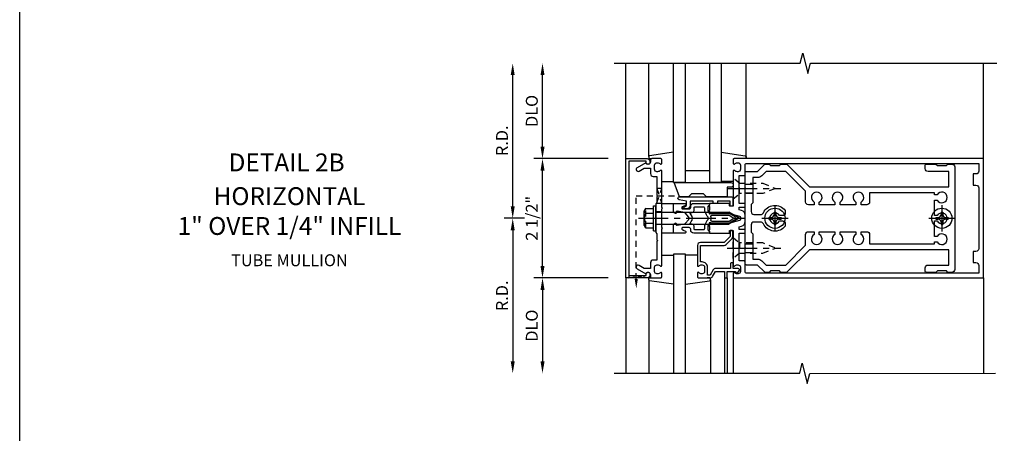
# Model space of a CAD drawing. Extents: x 0 to 136, y 0 to 88.
# Drawn here: x 0 to 21, y 33 to 42 of the extents above; entities that cross this region are included whole.
import ezdxf
from ezdxf.enums import TextEntityAlignment as Align

# ---------------------------------------------------------------- set-up
doc = ezdxf.new("R2010")
doc.units = 0
doc.header["$LTSCALE"] = 0.5
doc.header["$MEASUREMENT"] = 0
doc.linetypes.add('CENTER', pattern=[2, 1.25, -0.25, 0.25, -0.25])
doc.linetypes.add('HIDDEN', pattern=[0.375, 0.25, -0.125])
doc.layers.get('0').update_dxf_attribs({"color": 4, "linetype": 'CONTINUOUS'})
doc.layers.get('DEFPOINTS').update_dxf_attribs({"linetype": 'CONTINUOUS'})
for name, color, linetype in [('CENTER', 1, 'CENTER'), ('DIME', 2, 'CONTINUOUS'), ('FORMAT', 7, 'CONTINUOUS'), ('HIDDEN', 3, 'HIDDEN'), ('TEXT', 3, 'CONTINUOUS')]:
    doc.layers.add(name, color=color, linetype=linetype)
doc.styles.get("Standard").update_dxf_attribs({"font": 'arial.ttf'})
doc.dimstyles.new('EXT_ON-OFF', dxfattribs={"dimscale": 2, "dimtxt": 0.125, "dimasz": 0.125, "dimexe": 0.09, "dimexo": 0.1875, "dimgap": 0.05, "dimtad": 3, "dimdec": 5, "dimzin": 3, "dimdsep": 46, "dimlunit": 5, "dimtxsty": 'STANDARD', "dimcen": 0, "dimse2": 1, "dimadec": 0, "dimazin": 0, "dimtfac": 1, "dimtdec": 4, "dimtofl": 0, "dimtmove": 0, "dimatfit": 0, "dimfxl": 1, "dimfrac": 2, "dimtolj": 1, "dimtzin": 3, "dimarcsym": 0})

# ---------------------------------------------------------------- blocks, each defined once
blk = doc.blocks.new('B162005')
blk.add_lwpolyline([(-0.469, -0.335), (-0.454, -0.35), (-0.325, -0.35), (-0.3, -0.375), (-0.015, -0.375), (0, -0.36), (0.015, -0.375), (0.3, -0.375), (0.325, -0.35), (0.454, -0.35), (0.469, -0.335), (0.484, -0.35), (0.876, -0.35), (0.876, -0.426, 0.414214), (0.936, -0.486), (1.05, -0.486), (1.05, -0.621), (0.989, -0.726, 1), (1.059, -0.766), (1.164, -0.583, -0.84909), (1.18, -0.486), (1.22, -0.486, 0.414214), (1.25, -0.456), (1.25, -0.27, 0.414214), (1.23, -0.25), (1.148, -0.25, 0.669376), (1.137, -0.276, -0.199773), (1.164, -0.339), (1.164, -0.35, -0.414214), (1.114, -0.4), (1.026, -0.4, -0.414214), (0.976, -0.35), (0.976, -0.339, -0.199773), (1.003, -0.276, 0.669376), (0.992, -0.25), (0.225, -0.25), (0.21, -0.235), (0.195, -0.25), (-0.195, -0.25), (-0.21, -0.235), (-0.225, -0.25), (-0.992, -0.25, 0.669376), (-1.003, -0.276, -0.199773), (-0.976, -0.339), (-0.976, -0.35, -0.414214), (-1.026, -0.4), (-1.114, -0.4, -0.414214), (-1.164, -0.35), (-1.164, -0.339, -0.199773), (-1.137, -0.276, 0.669376), (-1.148, -0.25), (-1.23, -0.25, 0.414214), (-1.25, -0.27), (-1.25, -0.456, 0.414214), (-1.22, -0.486), (-1.18, -0.486, -0.84909), (-1.164, -0.583), (-1.059, -0.766, 1), (-0.989, -0.726), (-1.05, -0.621), (-1.05, -0.486), (-0.936, -0.486, 0.414214), (-0.876, -0.426), (-0.876, -0.35), (-0.484, -0.35)], format="xyb", close=True)
blk = doc.blocks.new('B162335')
at = {"layer": 'HIDDEN'}
for p, q in [((-0.133, -0.25), (-0.133, -0.375)), ((0.133, -0.25), (0.133, -0.375))]:
    blk.add_line(p, q, dxfattribs=at)
blk.add_blockref('B162005', (0, 0))
blk = doc.blocks.new('*D47')
at = {"layer": 'DEFPOINTS', "color": 0, "transparency": 16777216}
for p in [(11.339, 37.47), (10.714, 34.22), (12.839, 34.22)]:
    blk.add_point(p, dxfattribs=at)
at = {"layer": 'DIME', "color": 0, "lineweight": -2, "transparency": 16777216}
for p, q in [((10.964, 37.47), (10.534, 37.47)), ((10.714, 37.22), (10.714, 34.47))]:
    blk.add_line(p, q, dxfattribs=at)
at = {"layer": 'DIME', "color": 0, "transparency": 16777216}
for points in [[(10.672, 37.22), (10.756, 37.22), (10.714, 37.47)], [(10.672, 34.47), (10.756, 34.47), (10.714, 34.22)]]:
    blk.add_solid(points, dxfattribs=at)
at = {"layer": 'DIME', "color": 0, "transparency": 16777216, "insert": (10.489, 35.845), "char_height": 0.25, "attachment_point": 5, "rotation": 90}
blk.add_mtext('\\A1;R.D.', dxfattribs=at)
blk = doc.blocks.new('*D48')
at = {"layer": 'DEFPOINTS', "color": 0, "transparency": 16777216}
for p in [(10.714, 40.72), (12.839, 40.72), (11.339, 37.47)]:
    blk.add_point(p, dxfattribs=at)
at = {"layer": 'DIME', "color": 0, "lineweight": -2, "transparency": 16777216}
for p, q in [((10.714, 37.72), (10.714, 40.47)), ((10.964, 37.47), (10.534, 37.47))]:
    blk.add_line(p, q, dxfattribs=at)
at = {"layer": 'DIME', "color": 0, "transparency": 16777216}
for points in [[(10.672, 40.47), (10.756, 40.47), (10.714, 40.72)], [(10.672, 37.72), (10.756, 37.72), (10.714, 37.47)]]:
    blk.add_solid(points, dxfattribs=at)
at = {"layer": 'DIME', "color": 0, "transparency": 16777216, "insert": (10.489, 39.095), "char_height": 0.25, "attachment_point": 5, "rotation": 90}
blk.add_mtext('\\A1;R.D.', dxfattribs=at)
blk = doc.blocks.new('*D49')
at = {"layer": 'DEFPOINTS', "color": 0, "transparency": 16777216}
for p in [(13.089, 36.22), (11.339, 34.22), (12.839, 34.22)]:
    blk.add_point(p, dxfattribs=at)
at = {"layer": 'DIME', "color": 0, "lineweight": -2, "transparency": 16777216}
for p, q in [((12.714, 36.22), (11.159, 36.22)), ((11.339, 35.97), (11.339, 34.47))]:
    blk.add_line(p, q, dxfattribs=at)
at = {"layer": 'DIME', "color": 0, "transparency": 16777216}
for points in [[(11.297, 35.97), (11.381, 35.97), (11.339, 36.22)], [(11.297, 34.47), (11.381, 34.47), (11.339, 34.22)]]:
    blk.add_solid(points, dxfattribs=at)
at = {"layer": 'DIME', "color": 0, "transparency": 16777216, "insert": (11.114, 35.22), "char_height": 0.25, "attachment_point": 5, "rotation": 90}
blk.add_mtext('\\A1;DLO', dxfattribs=at)
blk = doc.blocks.new('*D50')
at = {"layer": 'DEFPOINTS', "color": 0, "transparency": 16777216}
for p in [(11.339, 40.72), (12.839, 40.72), (13.089, 38.72)]:
    blk.add_point(p, dxfattribs=at)
at = {"layer": 'DIME', "color": 0, "lineweight": -2, "transparency": 16777216}
for p, q in [((11.339, 38.97), (11.339, 40.47)), ((12.714, 38.72), (11.159, 38.72))]:
    blk.add_line(p, q, dxfattribs=at)
at = {"layer": 'DIME', "color": 0, "transparency": 16777216}
for points in [[(11.297, 40.47), (11.381, 40.47), (11.339, 40.72)], [(11.297, 38.97), (11.381, 38.97), (11.339, 38.72)]]:
    blk.add_solid(points, dxfattribs=at)
at = {"layer": 'DIME', "color": 0, "transparency": 16777216, "insert": (11.114, 39.72), "char_height": 0.25, "attachment_point": 5, "rotation": 90}
blk.add_mtext('\\A1;DLO', dxfattribs=at)
blk = doc.blocks.new('*D51')
at = {"layer": 'DEFPOINTS', "color": 0, "transparency": 16777216}
for p in [(11.339, 38.72), (13.089, 38.72), (13.089, 36.22)]:
    blk.add_point(p, dxfattribs=at)
at = {"layer": 'DIME', "color": 0, "lineweight": -2, "transparency": 16777216}
for p, q in [((11.339, 36.47), (11.339, 38.47)), ((12.714, 36.22), (11.159, 36.22))]:
    blk.add_line(p, q, dxfattribs=at)
at = {"layer": 'DIME', "color": 0, "transparency": 16777216}
for points in [[(11.297, 38.47), (11.381, 38.47), (11.339, 38.72)], [(11.297, 36.47), (11.381, 36.47), (11.339, 36.22)]]:
    blk.add_solid(points, dxfattribs=at)
at = {"layer": 'DIME', "color": 0, "transparency": 16777216, "insert": (11.114, 37.47), "char_height": 0.25, "attachment_point": 5, "rotation": 90}
blk.add_mtext('\\A1;2 1/2"', dxfattribs=at)
blk = doc.blocks.new('B162006')
blk.add_lwpolyline([(-1.2, -0.94), (1.2, -0.94), (1.2, -0.576), (1.17, -0.576, -1), (1.17, -0.496), (1.19, -0.496, -0.414214), (1.25, -0.556), (1.25, -1), (-1.25, -1), (-1.25, -0.556, -0.414214), (-1.19, -0.496), (-1.17, -0.496, -1), (-1.17, -0.576), (-1.2, -0.576)], format="xyb", close=True)
blk = doc.blocks.new('B162019')
blk.add_lwpolyline([(1.25, 1.105, 0.414214), (1.23, 1.125), (1.113, 1.125), (1.113, 1.3), (1.133, 1.3, 0.641869), (1.144, 1.325), (1.106, 1.37, 0.695143), (1.053, 1.35), (1.053, 1.25), (0.953, 1.25, 0.414214), (0.933, 1.23), (0.933, 1.21, 0.414214), (0.953, 1.19), (1.053, 1.19), (1.053, 0.878, 0.267949), (1.083, 0.826), (1.19, 0.764), (1.19, 0.71), (1.026, 0.71, 0.414214), (0.916, 0.6), (0.916, 0.56), (0.568, 0.56), (0.568, 1.057, 0.198912), (0.55, 1.099), (0.425, 1.224, 0.198912), (0.383, 1.242), (0.273, 1.242, 0.414214), (0.253, 1.222), (0.253, 1.202, 0.414214), (0.273, 1.182), (0.383, 1.182), (0.508, 1.057), (0.508, 0.56, 0.414214), (0.568, 0.5), (0.992, 0.5, 0.669376), (1.003, 0.526, -0.199773), (0.976, 0.589), (0.976, 0.6, -0.414214), (1.026, 0.65), (1.114, 0.65, -0.414214), (1.164, 0.6), (1.164, 0.589, -0.199773), (1.137, 0.526, 0.669376), (1.148, 0.5), (1.23, 0.5, 0.414214), (1.25, 0.52), (1.25, 0.764, 0.267949), (1.22, 0.816), (1.113, 0.878), (1.113, 1.065), (1.23, 1.065, 0.414214), (1.25, 1.085)], format="xyb", close=True)
blk = doc.blocks.new('B162310-M')
for p, q in [((-0.313, -0.25), (-0.313, 0)), ((0.313, 0), (0.313, -0.25))]:
    blk.add_line(p, q)
blk = doc.blocks.new('B027850-M')
blk.add_line((-0.3, 0.15), (-0.3, 0.4))
blk.add_lwpolyline([(0.314, 0.4), (0.242, -0.103, -0.373552), (0.223, -0.12), (0.2, -0.12, -0.414214), (0.18, -0.1), (0.18, -0.056)], format="xyb")
blk = doc.blocks.new('B128405')
blk.add_lwpolyline([(0.132, -0.108), (0, -0.219), (0, 0.219), (0.132, 0.108)])
blk.add_lwpolyline([(0.872, -0.005, 0.668179), (0.872, 0.005), (0.622, 0.108), (0.132, 0.108), (0.132, -0.108), (0.622, -0.108)], format="xyb", close=True)
at = {"layer": 'CENTER'}
blk.add_line((-0.125, 0), (1, 0), dxfattribs=at)
blk = doc.blocks.new('B128394-H')
for p, q in [((-0.13, 0.017), (-0.082, 0.017)), ((-0.13, 0.017), (-0.13, -0.017)), ((-0.017, 0.13), (-0.017, 0.082)), ((-0.017, 0.13), (0.017, 0.13)), ((0.017, 0.13), (0.017, 0.082)), ((0.082, 0.017), (0.13, 0.017)), ((0.13, 0.017), (0.13, -0.017)), ((-0.13, -0.017), (-0.082, -0.017)), ((-0.017, -0.082), (-0.017, -0.13)), ((-0.017, -0.13), (0.017, -0.13)), ((0.017, -0.082), (0.017, -0.13)), ((0.082, -0.017), (0.13, -0.017))]:
    blk.add_line(p, q)
blk.add_circle((0, 0), 0.212)
for centre, start, end in [((-0.082, 0.082), 270, 0), ((0.082, 0.082), 180, 270), ((-0.082, -0.082), 0, 89.9999), ((0.082, -0.082), 90, 180)]:
    blk.add_arc(centre, 0.0647, start, end)
at = {"layer": 'CENTER'}
for p, q in [((0, 0.275), (0, -0.275)), ((-0.275, 0), (0.275, 0))]:
    blk.add_line(p, q, dxfattribs=at)
blk = doc.blocks.new('B162378')
for p, q in [((-0.716, 1.5), (-0.716, 1.66)), ((-0.534, 1.5), (-0.534, 1.66)), ((0.534, 1.5), (0.534, 1.66)), ((0.716, 1.5), (0.716, 1.66))]:
    blk.add_line(p, q)
for points in [[(1.135, 2.359), (1.135, 2.25), (1.105, 2.22), (1.105, 2.03), (1.135, 2), (1.135, 1.927, -0.198912), (1.126, 1.906), (0.98, 1.76), (0.98, 1.53, -0.414214), (0.95, 1.5), (0.64, 1.5), (0.625, 1.515), (0.61, 1.5), (-0.61, 1.5), (-0.625, 1.515), (-0.64, 1.5), (-0.95, 1.5, -0.414214), (-0.98, 1.53), (-0.98, 1.76), (-1.126, 1.906, -0.198912), (-1.135, 1.927), (-1.135, 2), (-1.105, 2.03), (-1.105, 2.22), (-1.135, 2.25), (-1.135, 2.359, -0.198912), (-1.126, 2.381), (-0.66, 2.847), (-0.66, 5.77), (-0.98, 5.77), (-0.98, 5.335, -0.414214), (-1.04, 5.275), (-1.105, 5.275, -0.414214), (-1.135, 5.305), (-1.135, 5.5), (-1.105, 5.53), (-1.105, 5.72), (-1.135, 5.75), (-1.135, 5.835, -0.414214), (-1.075, 5.895), (1.075, 5.895, -0.414214), (1.135, 5.835), (1.135, 5.75), (1.105, 5.72), (1.105, 5.53), (1.135, 5.5), (1.135, 5.305, -0.414214), (1.105, 5.275), (1.04, 5.275, -0.414214), (0.98, 5.335), (0.98, 5.77), (0.66, 5.77), (0.66, 2.847), (1.126, 2.381, -0.198912)], [(-0.282, 4.05), (-0.282, 3.93), (-0.34, 3.93, 3.810279), (-0.34, 3.82), (-0.282, 3.82), (-0.282, 3.492), (-0.34, 3.492, 3.810279), (-0.34, 3.382), (-0.282, 3.382), (-0.282, 3.055), (-0.34, 3.055, 3.810279), (-0.34, 2.945), (-0.282, 2.945), (-0.282, 2.825, -0.414214), (-0.342, 2.765), (-0.565, 2.765), (-0.98, 2.35), (-0.98, 1.937), (-0.892, 1.848, -0.198912), (-0.855, 1.76), (-0.855, 1.66), (-0.325, 1.66), (-0.29, 1.625), (-0.14, 1.625, 0.414214), (-0.08, 1.685), (-0.08, 1.826, 0.290987), (-0.115, 1.881, -0.563903), (-0.163, 2.34), (-0.115, 2.34, -0.414214), (-0.055, 2.28), (-0.055, 2.223, 3.810279), (0.055, 2.223), (0.055, 2.28, -0.414214), (0.115, 2.34), (0.163, 2.34, -0.563903), (0.115, 1.881, 0.290987), (0.08, 1.826), (0.08, 1.685, 0.414214), (0.14, 1.625), (0.29, 1.625), (0.325, 1.66), (0.855, 1.66), (0.855, 1.76, -0.198912), (0.892, 1.848), (0.98, 1.937), (0.98, 2.35), (0.565, 2.765), (0.342, 2.765, -0.414214), (0.282, 2.825), (0.282, 2.945), (0.34, 2.945, 3.810279), (0.34, 3.055), (0.282, 3.055), (0.282, 3.382), (0.34, 3.382, 3.810279), (0.34, 3.492), (0.282, 3.492), (0.282, 3.82), (0.34, 3.82, 3.810279), (0.34, 3.93), (0.282, 3.93), (0.282, 4.05, -0.414214), (0.342, 4.11), (0.535, 4.11), (0.535, 5.47), (0.493, 5.47), (0.493, 5.527, 3.810279), (0.383, 5.527), (0.383, 5.47), (0.055, 5.47), (0.055, 5.527, 3.810279), (-0.055, 5.527), (-0.055, 5.47), (-0.382, 5.47), (-0.382, 5.527, 3.810279), (-0.492, 5.527), (-0.492, 5.47), (-0.535, 5.47), (-0.535, 4.11), (-0.342, 4.11, -0.414214)]]:
    blk.add_lwpolyline(points, format="xyb", close=True)
blk = doc.blocks.new('B171300M')
for points in [[(0.747, 0.277), (0.721, 0.251, 0.198912), (0.715, 0.237), (0.715, 0.163, 0.198912), (0.721, 0.149), (0.741, 0.129, -0.198912), (0.744, 0.121), (0.744, 0.106, 0.453546), (0.757, 0.094, -0.007471), (0.804, 0.1), (1.174, 0.1), (1.261, 0.05, -0.57735), (1.261, -0.05), (1.174, -0.1), (0.804, -0.1, -0.007471), (0.757, -0.094, 0.453546), (0.744, -0.106), (0.744, -0.121, -0.198912), (0.741, -0.129), (0.721, -0.149, 0.198912), (0.715, -0.163), (0.715, -0.237, 0.198912), (0.721, -0.251), (0.747, -0.277, -0.198912), (0.75, -0.285), (0.75, -0.301, -0.414214), (0.738, -0.313), (0.42, -0.313, -0.414214), (0.357, -0.25), (0.357, -0.226, 0.414214), (0.326, -0.195), (0.19, -0.195, 0.414214), (0.17, -0.215), (0.17, -0.223, 0.414214), (0.19, -0.243), (0.193, -0.243, -0.131652), (0.203, -0.246), (0.247, -0.271, -0.267949), (0.257, -0.288), (0.257, -0.293, -0.414214), (0.237, -0.313), (0.012, -0.313, -0.414214), (0, -0.301), (0, -0.133, -0.267949), (0.01, -0.116), (0.038, -0.1, -0.57735), (0.05, -0.106), (0.05, -0.127, 0.466308), (0.073, -0.146), (0.232, -0.118, 0.176327), (0.243, -0.112), (0.316, -0.025, 0.36397), (0.316, 0.025), (0.243, 0.112, 0.176327), (0.232, 0.118), (0.073, 0.146, 0.466308), (0.05, 0.127), (0.05, 0.106, -0.57735), (0.038, 0.1), (0.01, 0.116, -0.267949), (0, 0.133), (0, 0.301, -0.414214), (0.012, 0.313), (0.237, 0.313, -0.414214), (0.257, 0.293), (0.257, 0.288, -0.267949), (0.247, 0.271), (0.203, 0.246, -0.131652), (0.193, 0.243), (0.19, 0.243, 0.414214), (0.17, 0.223), (0.17, 0.215, 0.414214), (0.19, 0.195), (0.326, 0.195, 0.414214), (0.357, 0.226), (0.357, 0.25, -0.414214), (0.42, 0.313), (0.738, 0.313, -0.414214), (0.75, 0.301), (0.75, 0.285, -0.198912)], [(0.388, 0.124, 0.414214), (0.428, 0.164), (0.428, 0.222, -0.414214), (0.448, 0.242), (0.624, 0.242, -0.414214), (0.644, 0.222), (0.644, 0.173, 0.109518), (0.652, 0.14), (0.679, 0.08, 0.092094), (0.696, 0.057, -0.424958), (0.696, -0.057, 0.092094), (0.679, -0.08), (0.652, -0.14, 0.109518), (0.644, -0.173), (0.644, -0.222, -0.414214), (0.624, -0.242), (0.448, -0.242, -0.414214), (0.428, -0.222), (0.428, -0.164, 0.414214), (0.388, -0.124), (0.367, -0.124, -0.63707), (0.352, -0.092), (0.37, -0.071, 0.36397), (0.37, 0.071), (0.352, 0.092, -0.63707), (0.367, 0.124)], [(1.243, -0.019), (1.163, -0.065), (0.806, -0.065, -0.001063), (0.799, -0.064, -0.506849), (0.783, -0.036, 0.103752), (0.791, 0, 0.103752), (0.783, 0.036, -0.506849), (0.799, 0.064, -0.001063), (0.806, 0.065), (1.163, 0.065), (1.243, 0.019, -0.57735)]]:
    blk.add_lwpolyline(points, format="xyb", close=True)
blk = doc.blocks.new('B128960')
for p, q in [((-0.05, -0.26), (-0.05, 0.26)), ((-0.05, 0.26), (0, 0.26)), ((0, -0.26), (0, 0.26)), ((-0.24, -0.153), (-0.24, 0.156)), ((-0.205, 0.206), (-0.05, 0.206)), ((-0.205, 0.105), (-0.05, 0.105)), ((0, 0.125), (1.533, 0.125)), ((1.75, 0), (1.533, 0.125)), ((1.75, 0), (1.533, -0.125)), ((-0.205, -0.101), (-0.05, -0.101)), ((-0.205, -0.203), (-0.05, -0.203)), ((0, -0.125), (1.533, -0.125)), ((-0.05, -0.26), (0, -0.26))]:
    blk.add_line(p, q)
for centre, radius, start, end in [((-0.186, 0.155), 0.0543, 110.9107, 249.0893), ((-0.071, 0.002), 0.169, 142.5556, 217.4444), ((-0.186, -0.152), 0.0543, 110.9107, 249.0893)]:
    blk.add_arc(centre, radius, start, end)
at = {"layer": 'CENTER'}
blk.add_line((-0.365, 0), (1.875, 0), dxfattribs=at)
at = {"layer": 'HIDDEN'}
for p, q in [((-0.228, 0.19), (-0.209, 0.19)), ((-0.209, -0.187), (-0.209, 0.19)), ((-0.228, -0.187), (-0.209, -0.187))]:
    blk.add_line(p, q, dxfattribs=at)
blk = doc.blocks.new('B171306')
blk.add_lwpolyline([(0.12, 0.45), (1.21, 0.45, -0.414214), (1.24, 0.42), (1.24, 0.263, -0.414214), (1.23, 0.253), (1.194, 0.253, -0.414214), (1.184, 0.263), (1.184, 0.36), (0.92, 0.36), (0.92, 0.323, -0.414214), (0.91, 0.313), (0.84, 0.313, -0.414214), (0.83, 0.323), (0.83, 0.36), (0.347, 0.36), (0.347, 0.276, -0.414214), (0.267, 0.196), (0.222, 0.196, -0.767327), (0.212, 0.233), (0.267, 0.265), (0.267, 0.36), (0.115, 0.39, -0.36397), (0.09, 0.419), (0.09, 0.42, -0.414214)], format="xyb", close=True)
blk = doc.blocks.new('B127169')
blk.add_lwpolyline([(-0.109, 0.3), (1.08, 0.3, -1), (1.08, 0.2), (1.005, 0.2), (1.005, 0), (0.57, 0), (0.505, 0.065), (0.255, 0.065), (0.19, 0), (0, 0)], format="xyb", close=True)
blk = doc.blocks.new('B162015')
for points in [[(-0.155, -0.015), (-0.14, 0), (-0.1, 0), (-0.1, 0.43), (-0.047, 0.628, -0.339454), (-0.018, 0.65), (0.018, 0.65, -0.339454), (0.047, 0.628), (0.1, 0.43), (0.1, 0), (0.14, 0), (0.155, -0.015), (0.17, 0), (0.243, 0), (0.258, -0.015), (0.273, 0), (0.313, 0), (0.313, 0.414, 0.414214), (0.303, 0.424), (0.263, 0.424, -0.414214), (0.253, 0.434), (0.253, 0.49, -0.414214), (0.263, 0.5), (0.61, 0.5), (0.625, 0.515), (0.64, 0.5), (0.992, 0.5, 0.669376), (1.003, 0.526, -0.199773), (0.976, 0.589), (0.976, 0.6, -0.414214), (1.026, 0.65), (1.114, 0.65, -0.414214), (1.164, 0.6), (1.164, 0.589, -0.199773), (1.137, 0.526, 0.669376), (1.148, 0.5), (1.23, 0.5, 0.414214), (1.25, 0.52), (1.25, 5.75), (-1.25, 5.75), (-1.25, 0.52, 0.414214), (-1.23, 0.5), (-1.148, 0.5, 0.669376), (-1.137, 0.526, -0.199773), (-1.164, 0.589), (-1.164, 0.6, -0.414214), (-1.114, 0.65), (-1.026, 0.65, -0.414214), (-0.976, 0.6), (-0.976, 0.589, -0.199773), (-1.003, 0.526, 0.669376), (-0.992, 0.5), (-0.64, 0.5), (-0.625, 0.515), (-0.61, 0.5), (-0.263, 0.5, -0.414214), (-0.253, 0.49), (-0.253, 0.434, -0.414214), (-0.263, 0.424), (-0.303, 0.424, 0.414214), (-0.313, 0.414), (-0.313, 0), (-0.273, 0), (-0.258, -0.015), (-0.243, 0), (-0.17, 0)], [(-0.313, 0.73), (-0.313, 0.625), (-0.895, 0.625), (-0.895, 0.73, 0.414214), (-0.915, 0.75), (-1.12, 0.75, -0.414214), (-1.15, 0.78), (-1.15, 5.65), (-0.99, 5.65, -0.414214), (-0.93, 5.59), (-0.93, 5.53), (-0.695, 5.53), (-0.695, 5.59, -0.414214), (-0.635, 5.65), (0.635, 5.65, -0.414214), (0.695, 5.59), (0.695, 5.53), (0.93, 5.53), (0.93, 5.59, -0.414214), (0.99, 5.65), (1.15, 5.65), (1.15, 0.78, -0.414214), (1.12, 0.75), (0.915, 0.75, 0.414214), (0.895, 0.73), (0.895, 0.625), (0.313, 0.625), (0.313, 0.73, 0.414214), (0.293, 0.75), (0.253, 0.75, 0.414214), (0.233, 0.73), (0.233, 0.625), (0.177, 0.625), (0.164, 0.676, 0.339454), (0.067, 0.75), (-0.067, 0.75, 0.339454), (-0.164, 0.676), (-0.177, 0.625), (-0.233, 0.625), (-0.233, 0.73, 0.414214), (-0.253, 0.75), (-0.293, 0.75, 0.414214)]]:
    blk.add_lwpolyline(points, format="xyb", close=True)

msp = doc.modelspace()

# ---------------------------------------------------------------- linework, layer by layer
for p, q in [((13.088839, 38.720163), (13.088839, 40.720163)), ((13.568839, 38.762797), (13.568839, 40.720163)), ((14.088839, 38.220163), (14.088839, 40.720163)), ((14.338839, 38.220163), (14.338839, 40.720163)), ((14.838839, 40.720163), (14.838839, 38.220163)), ((15.088839, 40.720163), (15.088839, 38.220163)), ((15.608839, 38.740163), (15.608839, 40.720163)), ((20.588839, 38.720163), (20.588839, 40.720163)), ((14.338839, 38.470163), (14.838839, 38.470163)), ((14.338839, 38.220163), (14.088839, 38.220163)), ((14.338839, 38.220163), (14.838839, 38.220163)), ((15.088839, 38.220163), (14.838839, 38.220163)), ((14.338839, 36.720163), (14.088839, 36.720163)), ((14.088839, 36.720163), (14.088839, 34.220163)), ((14.338839, 34.220163), (14.338839, 36.720163)), ((13.088839, 36.220163), (13.088839, 34.220163)), ((13.568839, 36.177528), (13.568839, 34.220163)), ((14.858839, 36.177528), (14.858839, 34.220163)), ((15.153839, 36.220163), (15.153839, 34.220163)), ((15.213839, 36.220163), (15.213839, 34.220163)), ((15.338839, 36.220163), (15.338839, 34.220163)), ((20.588839, 36.220163), (20.588839, 34.220163))]:
    msp.add_line(p, q)
for points in [[(12.838839, 40.720163), (16.745089, 40.720163), (16.798009, 40.932415), (16.90393, 40.50759), (16.95685, 40.719842), (20.8631, 40.719842)], [(12.838839, 34.220163), (16.732958, 34.220163), (16.785879, 34.432415), (16.891799, 34.00759), (16.94472, 34.219842), (20.838839, 34.220163)]]:
    msp.add_lwpolyline(points)
at = {"layer": 'FORMAT'}
msp.add_lwpolyline([(135.625, 0.375), (0.375, 0.375), (0.375, 87.625)], dxfattribs=at)
at = {"layer": 'HIDDEN'}
for p, q in [((13.304839, 36.19764), (13.304839, 37.939163)), ((13.304839, 37.939163), (14.174315, 37.939163))]:
    msp.add_line(p, q, dxfattribs=at)
msp.add_lwpolyline([(13.738839, 37.795163), (13.838839, 38.095163), (13.738839, 38.095163), (13.838839, 37.783163), (13.726839, 37.783163)], dxfattribs=at)
msp.add_lwpolyline([(13.460839, 36.220163), (13.148839, 36.270163), (13.148839, 36.220163), (13.460839, 36.270163)], close=True, dxfattribs=at)
msp.add_solid([(13.338172, 36.19764), (13.271506, 36.19764), (13.304839, 35.99764)], dxfattribs=at)

# ---------------------------------------------------------------- block references
at = {"xscale": -1}
for p, rotation in [((13.688839, 38.540163), 270), ((14.738839, 36.400163), 90)]:
    msp.add_blockref('B027850-M', p, dxfattribs=dict(at, rotation=rotation))
for name, p, rotation in [('B027850-M', (15.488839, 38.540163), 90), ('B162006', (14.088839, 37.470163), 270), ('B162335', (14.088839, 37.470163), 270), ('B162015', (14.838839, 37.470163), 270), ('B162378', (14.088839, 37.470163), 270), ('B162310-M', (14.088839, 37.470163), 270), ('B162019', (14.088839, 37.470163), 270), ('B027850-M', (13.688839, 36.400163), 270)]:
    msp.add_blockref(name, p, dxfattribs=dict(rotation=rotation))
for name, p in [('B127169', (14.208839, 37.920163)), ('B171306', (14.088839, 37.470163)), ('B128960', (13.713839, 37.470163)), ('B171300M', (14.088839, 37.470163)), ('B128394-H', (16.213839, 37.470163)), ('B128394-H', (19.713839, 37.470163))]:
    msp.add_blockref(name, p)
at = {"layer": 'HIDDEN', "xscale": -1, "rotation": 180}
msp.add_blockref('B128405', (15.338819, 38.095163), dxfattribs=at)
at = {"layer": 'HIDDEN'}
msp.add_blockref('B128405', (15.338819, 36.845163), dxfattribs=at)

# ---------------------------------------------------------------- texts
at = {"layer": 'TEXT', "linetype": 'Continuous'}
msp.add_text('DETAIL 2B', height=0.375, dxfattribs=at).set_placement((5.972837, 38.453914), align=Align.CENTER)
at = {"layer": 'TEXT', "attachment_point": 2}
for s, insert, char_height, width in [('HORIZONTAL\\P1" OVER 1/4" INFILL', (6.032001, 38.121348), 0.375, 7.34375), ('TUBE MULLION', (6.032001, 36.715423), 0.25, 5.15625)]:
    msp.add_mtext(s, dxfattribs=dict(at, insert=insert, char_height=char_height, width=width))

# ---------------------------------------------------------------- dimensions: what is measured, and where the dimension line sits
at = {"layer": 'DIME'}
for base, p1, p2, text, picture, middle in [((10.713839, 40.720163), (11.338839, 37.470163), (12.838839, 40.720163), 'R.D.', '*D48', (10.488839, 39.095163)), ((11.338839, 40.720163), (13.088839, 38.720163), (12.838839, 40.720163), 'DLO', '*D50', (11.113839, 39.720163)), ((10.713839, 34.220163), (11.338839, 37.470163), (12.838839, 34.220163), 'R.D.', '*D47', (10.488839, 35.845163)), ((11.338839, 34.220163), (13.088839, 36.220163), (12.838839, 34.220163), 'DLO', '*D49', (11.113839, 35.220163))]:
    dim = msp.add_linear_dim(base=base, p1=p1, p2=p2, angle=90, text=text, dimstyle='EXT_ON-OFF', override={"dimpost": '"'}, dxfattribs=at)
    dim.commit()
    dim.dimension.update_dxf_attribs({"geometry": picture, "text_midpoint": middle})
dim = msp.add_linear_dim(base=(11.338839, 38.720163), p1=(13.088839, 36.220163), p2=(13.088839, 38.720163), angle=90, dimstyle='EXT_ON-OFF', override={"dimpost": '"'}, dxfattribs=at)
dim.commit()
dim.dimension.update_dxf_attribs({"geometry": '*D51', "text_midpoint": (11.113839, 37.470163)})

doc.saveas('drawing.dxf')
